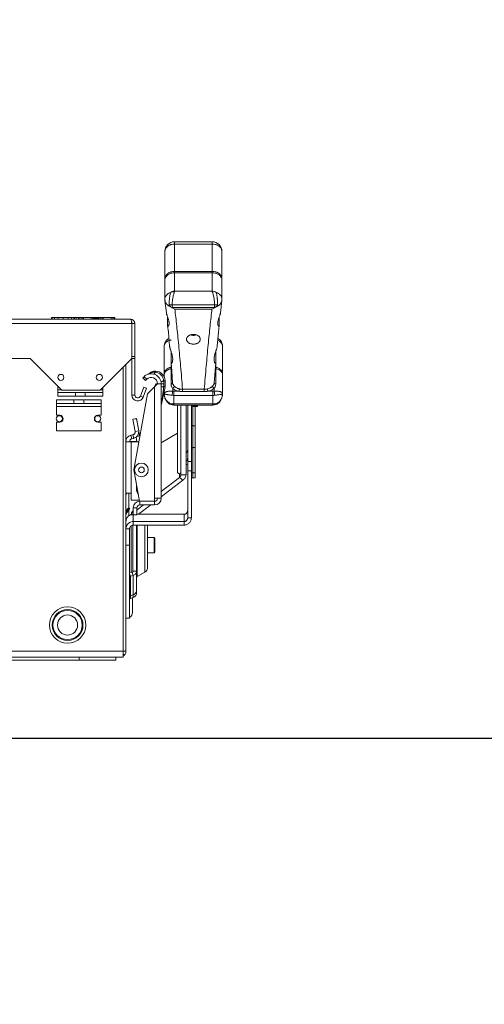
# Model space of a CAD drawing. Units: inches. Extents: x 0 to 328, y -1 to 81.
# Drawn here: x 50 to 60, y 0 to 20 of the extents above; entities that cross this region are included whole.
import ezdxf

# ---------------------------------------------------------------- set-up
doc = ezdxf.new("R2010")
doc.units = ezdxf.units.IN
doc.header["$MEASUREMENT"] = 0
doc.layers.add('CONTINUOUS1', color=7, linetype='Continuous', lineweight=20)
doc.layers.add('VIEWPORT', color=9, linetype='Continuous', plot=False)

msp = doc.modelspace()

# ---------------------------------------------------------------- linework, layer by layer
at = {"layer": 'CONTINUOUS1'}
for p, q in [((53.545, 15.672), (54.317, 15.672)), ((53.545, 14.658), (53.545, 15.672)), ((53.545, 15.625), (54.317, 15.625)), ((54.317, 14.658), (54.317, 15.672)), ((53.345, 15.472), (53.345, 14.491)), ((54.517, 14.491), (54.517, 15.472)), ((53.545, 15.063), (54.317, 15.063)), ((54.317, 15.034), (53.545, 15.034)), ((54.317, 14.658), (53.545, 14.658)), ((53.346, 14.468), (53.346, 14.468)), ((53.346, 14.468), (53.375, 14.214)), ((53.433, 14.385), (53.495, 14.376)), ((53.433, 14.385), (53.433, 14.379)), ((53.433, 14.379), (53.495, 14.374)), ((54.367, 14.376), (53.495, 14.376)), ((53.495, 14.374), (53.5, 14.321)), ((54.362, 14.321), (54.367, 14.374)), ((54.429, 14.385), (54.367, 14.376)), ((54.367, 14.374), (54.429, 14.379)), ((54.429, 14.379), (54.429, 14.385)), ((54.487, 14.214), (54.515, 14.468)), ((54.515, 14.468), (54.515, 14.468)), ((53.47, 14.334), (53.496, 14.317)), ((53.496, 14.317), (53.5, 14.321)), ((53.55, 14.284), (53.496, 14.317)), ((53.5, 14.321), (54.362, 14.321)), ((53.55, 14.284), (54.312, 14.284)), ((54.312, 14.284), (54.366, 14.317)), ((54.362, 14.321), (54.366, 14.317)), ((54.366, 14.317), (54.391, 14.334)), ((52.668, 13.993), (43.428, 13.993)), ((52.638, 14.083), (43.458, 14.083)), ((51.017, 14.083), (51.017, 14.113)), ((51.017, 14.113), (51.491, 14.113)), ((51.032, 14.083), (51.032, 14.113)), ((51.078, 14.083), (51.078, 14.113)), ((51.153, 14.083), (51.153, 14.113)), ((51.255, 14.083), (51.255, 14.113)), ((51.356, 14.083), (51.356, 14.113)), ((51.43, 14.083), (51.43, 14.113)), ((51.476, 14.083), (51.476, 14.113)), ((51.491, 14.083), (51.491, 14.113)), ((51.494, 14.113), (52.318, 14.113)), ((51.524, 14.083), (51.524, 14.113)), ((51.573, 14.083), (51.573, 14.113)), ((51.586, 14.083), (51.586, 14.113)), ((51.622, 14.083), (51.622, 14.113)), ((51.657, 14.083), (51.657, 14.113)), ((51.671, 14.083), (51.671, 14.113)), ((51.832, 14.083), (51.832, 14.113)), ((51.866, 14.083), (51.866, 14.113)), ((51.877, 14.083), (51.877, 14.113)), ((51.899, 14.083), (51.899, 14.113)), ((51.91, 14.083), (51.91, 14.113)), ((51.981, 14.098), (51.91, 14.098)), ((51.91, 14.088), (51.981, 14.088)), ((51.981, 14.083), (51.981, 14.113)), ((51.995, 14.083), (51.995, 14.113)), ((52.03, 14.083), (52.03, 14.113)), ((52.065, 14.083), (52.065, 14.113)), ((52.079, 14.083), (52.079, 14.113)), ((52.241, 14.083), (52.241, 14.113)), ((52.274, 14.083), (52.274, 14.113)), ((52.285, 14.083), (52.285, 14.113)), ((52.307, 14.083), (52.307, 14.113)), ((52.318, 14.083), (52.318, 14.113)), ((52.661, 14.024), (52.668, 13.993)), ((52.661, 14.023), (52.668, 14.023)), ((52.668, 13.273), (52.668, 14.023)), ((52.668, 13.993), (52.728, 13.993)), ((52.728, 12.521), (52.728, 13.993)), ((53.402, 13.96), (53.402, 14.123)), ((54.46, 13.96), (54.46, 14.124)), ((53.402, 13.953), (53.402, 13.96)), ((53.931, 13.747), (53.931, 13.761)), ((54.46, 13.96), (54.46, 13.953)), ((53.331, 12.894), (53.331, 13.522)), ((53.471, 13.191), (53.471, 13.423)), ((54.391, 13.191), (54.391, 13.423)), ((54.531, 12.555), (54.531, 13.522)), ((43.368, 13.273), (50.578, 13.273)), ((50.578, 13.273), (51.228, 12.623)), ((52.018, 12.623), (52.668, 13.273)), ((52.668, 13.313), (52.728, 13.313)), ((52.668, 13.273), (52.728, 13.273)), ((52.668, 12.521), (52.668, 13.273)), ((53.471, 13.185), (53.471, 13.191)), ((53.471, 12.748), (53.471, 13.181)), ((54.39, 13.181), (54.39, 12.748)), ((54.391, 13.191), (54.391, 13.185)), ((52.486, 7.137), (52.486, 13.091)), ((52.544, 13.149), (52.544, 7.255)), ((53.149, 13.013), (53.149, 12.991)), ((52.894, 12.873), (52.921, 12.899)), ((52.894, 12.873), (52.948, 12.819)), ((52.921, 12.899), (52.974, 12.846)), ((52.948, 12.819), (52.974, 12.846)), ((52.985, 12.545), (53.194, 12.754)), ((53.134, 12.694), (53.161, 12.755)), ((53.27, 12.755), (53.161, 12.755)), ((53.27, 12.755), (53.322, 12.755)), ((53.27, 10.399), (53.27, 12.755)), ((53.35, 12.812), (53.321, 12.812)), ((53.322, 12.755), (53.322, 12.695)), ((53.35, 12.812), (53.35, 12.692)), ((51.149, 12.572), (51.149, 12.702)), ((51.149, 12.632), (51.219, 12.632)), ((51.149, 12.572), (52.069, 12.572)), ((51.149, 12.498), (51.149, 12.572)), ((51.228, 12.623), (52.018, 12.623)), ((51.509, 12.498), (51.509, 12.572)), ((51.709, 12.498), (51.709, 12.572)), ((52.027, 12.632), (52.069, 12.632)), ((52.069, 12.572), (52.069, 12.674)), ((52.069, 12.498), (52.069, 12.572)), ((52.844, 12.501), (52.911, 12.685)), ((52.901, 12.48), (52.968, 12.665)), ((52.968, 12.665), (52.911, 12.685)), ((53.134, 10.399), (53.134, 12.694)), ((53.323, 12.695), (53.273, 12.331)), ((53.35, 12.692), (53.273, 12.331)), ((53.323, 12.695), (53.35, 12.692)), ((53.331, 12.555), (53.331, 12.603)), ((53.506, 12.601), (53.506, 12.661)), ((53.531, 12.599), (53.632, 12.599)), ((53.531, 12.599), (53.531, 12.515)), ((54.155, 12.64), (53.707, 12.64)), ((53.707, 12.64), (53.707, 12.594)), ((54.155, 12.594), (53.707, 12.594)), ((54.155, 12.64), (54.155, 12.594)), ((54.23, 12.599), (54.331, 12.599)), ((54.331, 12.599), (54.331, 12.515)), ((54.356, 12.661), (54.356, 12.601)), ((51.117, 12.42), (52.037, 12.42)), ((51.117, 12.42), (51.117, 12.346)), ((52.037, 12.346), (51.117, 12.346)), ((51.117, 12.346), (51.117, 12.106)), ((51.149, 12.498), (52.069, 12.498)), ((51.477, 12.42), (51.477, 12.346)), ((51.677, 12.42), (51.677, 12.346)), ((52.037, 12.42), (52.037, 12.346)), ((52.037, 12.346), (52.037, 12.106)), ((52.668, 12.521), (52.728, 12.521)), ((52.71, 10.983), (52.985, 12.545)), ((52.901, 12.48), (52.844, 12.501)), ((53.531, 12.515), (54.331, 12.515)), ((53.531, 12.338), (53.531, 12.515)), ((54.331, 12.338), (54.331, 12.515)), ((52.037, 12.286), (51.117, 12.286)), ((54.331, 12.338), (53.531, 12.338)), ((53.531, 12.317), (53.531, 12.338)), ((54.331, 12.317), (53.531, 12.317)), ((53.604, 12.317), (53.604, 10.946)), ((53.674, 10.885), (53.674, 12.317)), ((53.779, 10.885), (53.779, 12.317)), ((53.814, 9.998), (53.814, 12.317)), ((53.889, 12.317), (53.889, 9.998)), ((53.909, 12.317), (53.909, 12.285)), ((53.909, 12.297), (54.014, 12.297)), ((53.909, 12.285), (54.014, 12.285)), ((53.919, 12.285), (53.919, 10.821)), ((53.964, 12.285), (53.964, 10.821)), ((54.014, 12.317), (54.014, 12.285)), ((54.331, 12.317), (54.331, 12.338)), ((51.117, 12.106), (51.187, 12.106)), ((51.117, 11.966), (51.187, 11.966)), ((51.117, 11.966), (51.117, 11.786)), ((52.037, 12.106), (51.967, 12.106)), ((52.037, 11.966), (51.967, 11.966)), ((52.037, 11.966), (52.037, 11.786)), ((52.689, 12.025), (52.763, 12.038)), ((52.689, 12.023), (52.763, 12.036)), ((52.689, 12.023), (52.689, 12.025)), ((52.733, 11.774), (52.689, 12.023)), ((52.807, 11.789), (52.763, 12.038)), ((52.807, 11.787), (52.763, 12.036)), ((52.037, 11.786), (51.117, 11.786)), ((52.733, 11.774), (52.807, 11.787)), ((52.809, 11.773), (52.808, 11.773)), ((52.809, 11.775), (52.829, 11.661)), ((52.809, 11.773), (52.829, 11.66)), ((53.27, 11.541), (53.604, 11.741)), ((53.919, 11.887), (53.964, 11.887)), ((52.544, 11.563), (52.812, 11.563)), ((52.649, 11.565), (52.619, 11.565)), ((52.645, 11.696), (52.689, 11.707)), ((52.645, 11.694), (52.689, 11.705)), ((52.645, 11.696), (52.646, 11.694)), ((52.645, 11.694), (52.664, 11.621)), ((52.649, 11.565), (52.77, 11.565)), ((52.649, 10.503), (52.649, 11.565)), ((52.664, 11.621), (52.707, 11.632)), ((52.689, 11.707), (52.689, 11.705)), ((52.689, 11.705), (52.707, 11.632)), ((52.77, 11.563), (52.754, 11.655)), ((52.826, 11.68), (52.769, 11.67)), ((53.919, 11.446), (53.964, 11.446)), ((53.889, 11.157), (53.814, 11.157)), ((52.823, 10.339), (52.71, 10.983)), ((53.889, 10.962), (53.814, 10.962)), ((53.27, 10.542), (53.643, 10.828)), ((53.27, 10.429), (53.717, 10.771)), ((53.643, 10.905), (53.643, 10.828)), ((53.643, 10.828), (53.717, 10.771)), ((53.674, 10.885), (53.779, 10.885)), ((53.919, 10.926), (53.964, 10.926)), ((53.919, 10.821), (53.964, 10.821)), ((52.764, 10.563), (52.764, 10.677)), ((52.649, 10.503), (52.544, 10.503)), ((52.546, 10.473), (52.544, 10.463)), ((52.544, 10.463), (52.544, 10.455)), ((52.544, 10.461), (52.544, 10.455)), ((52.605, 10.503), (52.605, 10.198)), ((52.649, 10.503), (52.649, 10.363)), ((52.649, 10.363), (52.819, 10.363)), ((53.134, 10.339), (52.823, 10.339)), ((52.83, 10.263), (52.83, 10.339)), ((53.194, 10.399), (53.134, 10.399)), ((53.134, 10.339), (53.134, 10.399)), ((53.134, 10.263), (53.134, 10.339)), ((53.27, 10.399), (53.194, 10.399)), ((52.593, 10.174), (52.596, 10.177)), ((52.596, 10.177), (52.6, 10.18)), ((52.602, 10.165), (52.602, 10.165)), ((52.609, 10.17), (52.605, 10.164)), ((52.605, 10.164), (52.605, 10.037)), ((52.685, 10.063), (52.685, 10.135)), ((52.77, 10.203), (52.694, 10.203)), ((52.694, 10.203), (52.694, 10.063)), ((52.77, 10.159), (52.906, 10.263)), ((52.77, 10.203), (52.77, 10.063)), ((52.803, 10.071), (53.054, 10.263)), ((53.134, 10.263), (52.83, 10.263)), ((52.546, 10.068), (52.544, 10.058)), ((52.544, 10.058), (52.544, 10.05)), ((52.544, 10.056), (52.544, 10.05)), ((52.633, 10.055), (52.656, 10.072)), ((52.654, 10.063), (52.77, 10.063)), ((52.694, 9.922), (52.694, 10.063)), ((52.694, 9.922), (53.739, 9.922)), ((52.694, 9.922), (52.694, 9.848)), ((52.77, 10.071), (53.739, 10.071)), ((53.739, 9.922), (53.739, 10.071)), ((53.739, 9.922), (53.739, 9.848)), ((53.814, 9.998), (53.889, 9.998)), ((52.544, 9.769), (52.619, 9.769)), ((52.619, 9.769), (52.619, 7.936)), ((52.649, 9.831), (52.649, 8.875)), ((52.687, 9.846), (52.687, 8.907)), ((52.689, 8.901), (52.689, 9.846)), ((52.694, 9.848), (53.739, 9.848)), ((52.764, 8.46), (52.764, 9.848)), ((52.779, 9.848), (52.779, 8.792)), ((52.936, 9.848), (52.936, 8.883)), ((52.989, 9.848), (52.989, 8.974)), ((53.123, 9.591), (52.989, 9.591)), ((53.123, 9.591), (53.138, 9.576)), ((53.123, 9.281), (53.123, 9.591)), ((53.138, 9.296), (53.138, 9.576)), ((52.544, 9.436), (52.619, 9.436)), ((53.123, 9.281), (52.989, 9.281)), ((53.123, 9.281), (53.138, 9.296)), ((52.669, 8.879), (52.619, 8.869)), ((52.619, 8.852), (52.639, 8.801)), ((52.695, 8.812), (52.639, 8.801)), ((52.639, 8.801), (52.639, 8.341)), ((52.669, 8.879), (52.695, 8.812)), ((52.689, 8.901), (52.764, 8.901)), ((52.695, 8.812), (52.695, 8.361)), ((52.779, 8.792), (52.936, 8.883)), ((52.695, 8.416), (52.639, 8.397)), ((52.695, 8.361), (52.639, 8.341)), ((52.68, 8.356), (52.68, 8.057)), ((52.544, 7.936), (52.619, 7.936)), ((52.486, 7.255), (43.586, 7.255)), ((52.486, 7.137), (43.586, 7.137)), ((51.586, 7.137), (51.586, 7.074)), ((52.336, 7.137), (52.336, 7.074)), ((52.485, 7.194), (52.508, 7.17)), ((52.486, 7.255), (52.54, 7.255)), ((52.54, 7.255), (52.544, 7.255)), ((52.336, 7.074), (43.736, 7.074))]:
    msp.add_line(p, q, dxfattribs=at)
for points in [[(53.402, 13.953), (53.416, 13.812), (53.442, 13.526)], [(54.42, 13.526), (54.446, 13.812), (54.46, 13.953)], [(53.471, 13.185), (53.485, 13.013), (53.503, 12.773)], [(54.358, 12.773), (54.377, 13.014), (54.391, 13.185)], [(53.331, 12.555), (53.347, 12.457), (53.39, 12.381), (53.443, 12.337), (53.499, 12.319)], [(54.363, 12.319), (54.419, 12.337), (54.473, 12.381), (54.515, 12.458), (54.531, 12.555)], [(52.558, 10.503), (52.554, 10.496), (52.549, 10.484), (52.546, 10.473)], [(52.602, 10.165), (52.591, 10.15), (52.579, 10.134), (52.569, 10.119), (52.56, 10.104), (52.554, 10.091), (52.549, 10.079), (52.546, 10.068)], [(52.606, 10.172), (52.604, 10.168), (52.602, 10.165)]]:
    msp.add_lwpolyline(points, dxfattribs=at)
for centre, radius in [((51.208, 12.883), 0.0625), ((51.998, 12.883), 0.0625), ((51.176, 12.035), 0.0625), ((51.966, 12.035), 0.0625), ((52.864, 10.983), 0.14), ((52.864, 10.983), 0.0581), ((51.346, 7.795), 0.374), ((51.346, 7.795), 0.317), ((51.346, 7.795), 0.3), ((51.346, 7.795), 0.207)]:
    msp.add_circle(centre, radius, dxfattribs=at)
for centre, radius, start, end in [((53.545, 15.472), 0.2, 90, 179.9999), ((54.317, 15.472), 0.2, 359.9954, 89.9996), ((53.464, 14.881), 0.119, 166.3892, 180.0079), ((54.398, 14.881), 0.119, 359.9921, 13.6108), ((53.545, 14.491), 0.2, 180.0029, 186.7716), ((53.524, 14.376), 0.0294, 180.0032, 185.0805), ((54.337, 14.376), 0.0294, 354.9195, 359.9968), ((54.317, 14.491), 0.2, 353.2313, 359.9971), ((52.638, 13.993), 0.09, 0, 90), ((51.775, 13.824), 0.909, 12.7033, 13.1716), ((54.427, 13.522), 0.104, 0.0178, 12.8895), ((53.065, 12.755), 0.205, 0, 135), ((52.936, 13.085), 0.15, 292.3931, 310.4401), ((53.149, 12.836), 0.178, 90, 130.4401), ((53.149, 12.812), 0.201, 0, 90), ((53.435, 12.931), 0.104, 164.5525, 179.9505), ((53.464, 13.141), 0.0497, 278.7754, 287.7897), ((54.398, 13.14), 0.0493, 252.1704, 261.2641), ((54.427, 12.931), 0.104, 0.0495, 15.4475), ((53.065, 12.755), 0.129, 0, 135), ((52.3, 12.755), 1.023, 359.988, 3.2154), ((53.48, 12.778), 0.0235, 358.8519, 359.9687), ((53.479, 12.778), 0.0238, 349.5246, 358.8263), ((54.382, 12.778), 0.0235, 180.0313, 181.1481), ((54.382, 12.778), 0.0238, 181.1738, 190.4801), ((53.323, 12.691), 0.00408, 84.0296, 94.3934), ((53.531, 12.815), 0.215, 263.3569, 270.0208), ((54.331, 12.816), 0.216, 269.9947, 276.6275), ((54.276, 12.555), 0.255, 358.6703, 0.0326), ((52.788, 12.521), 0.12, 180, 340), ((52.788, 12.521), 0.06, 180, 340), ((53.531, 12.822), 0.308, 263.3572, 270.0442), ((54.331, 12.824), 0.309, 269.9732, 276.6254), ((53.42, 12.3), 0.15, 168.0195, 179.5118), ((53.531, 12.648), 0.309, 263.3746, 270.0268), ((53.531, 12.593), 0.276, 263.3669, 270.0038), ((54.331, 12.646), 0.308, 269.9558, 276.6428), ((54.331, 12.592), 0.275, 269.9839, 276.6454), ((51.187, 12.036), 0.07, 270, 90), ((51.967, 12.036), 0.07, 90, 270), ((52.674, 11.763), 0.06, 284.349, 10), ((52.674, 11.765), 0.06, 284.349, 354.8225), ((52.674, 11.763), 0.135, 284.349, 10), ((52.674, 11.765), 0.135, 8.6354, 10), ((52.679, 11.565), 0.135, 104.349, 180), ((52.679, 11.563), 0.135, 104.349, 180), ((52.679, 11.563), 0.06, 104.349, 180), ((53.739, 11.229), 0.15, 286.2844, 300.7971), ((53.919, 10.791), 0.03, 90, 180), ((52.864, 10.563), 0.1, 180, 226.9053), ((52.727, 10.456), 0.181, 165.4481, 169.5727), ((52.74, 10.453), 0.194, 164.8622, 165.5124), ((52.712, 10.422), 0.174, 153.0873, 154.2484), ((52.719, 10.419), 0.18, 152.2733, 153.0886), ((52.83, 10.203), 0.136, 90, 180), ((53.134, 10.399), 0.136, 270, 0), ((53.134, 10.399), 0.06, 270, 0), ((52.622, 10.151), 0.036, 123.5567, 126.4883), ((52.408, 10.309), 0.244, 323.3739, 323.7551), ((52.754, 10.063), 0.1, 133.8131, 180), ((52.664, 10.157), 0.03, 313.8131, 0), ((52.83, 10.203), 0.06, 90, 180), ((52.697, 9.768), 0.154, 91.2771, 118.8398), ((52.697, 9.768), 0.153, 118.819, 120.739), ((52.884, 8.974), 0.105, 300, 0), ((52.794, 8.766), 0.03, 120, 180), ((52.668, 8.51), 0.0954, 336.612, 359.9366), ((52.649, 8.313), 0.03, 110, 180), ((52.659, 8.46), 0.105, 290, 0), ((52.666, 8.511), 0.0976, 330.95, 336.6243), ((52.56, 8.057), 0.12, 300.0584, 0), ((52.426, 7.255), 0.118, 300.6571, 0)]:
    msp.add_arc(centre, radius, start, end, dxfattribs=at)
msp.add_ellipse((53.779, 11.08), major_axis=(0.164, 0.164), ratio=0.36397, start_param=2.792527, end_param=3.475443, dxfattribs=at)
for points, knots in [([(53.345, 15.472), (53.345, 15.477), (53.346, 15.487), (53.348, 15.502), (53.353, 15.517), (53.362, 15.536), (53.378, 15.558), (53.403, 15.582), (53.428, 15.597), (53.451, 15.607), (53.474, 15.616), (53.506, 15.623), (53.532, 15.625), (53.545, 15.625)], [0, 0, 0, 0, 0.054084, 0.108529, 0.163654, 0.219783, 0.335825, 0.458065, 0.586683, 0.653239, 0.721033, 0.859423, 1, 1, 1, 1]), ([(54.317, 15.625), (54.33, 15.625), (54.356, 15.623), (54.387, 15.616), (54.411, 15.607), (54.433, 15.597), (54.458, 15.582), (54.484, 15.558), (54.499, 15.536), (54.508, 15.517), (54.513, 15.502), (54.516, 15.487), (54.517, 15.477), (54.517, 15.472)], [0, 0, 0, 0, 0.140577, 0.278967, 0.346762, 0.413318, 0.541936, 0.664176, 0.780218, 0.836347, 0.891473, 0.945917, 1, 1, 1, 1]), ([(53.345, 14.91), (53.345, 14.915), (53.346, 14.925), (53.348, 14.94), (53.353, 14.954), (53.362, 14.973), (53.378, 14.996), (53.403, 15.019), (53.428, 15.035), (53.451, 15.045), (53.474, 15.054), (53.506, 15.061), (53.532, 15.063), (53.545, 15.063)], [0, 0, 0, 0, 0.054085, 0.10853, 0.163654, 0.219781, 0.335818, 0.458054, 0.58667, 0.653227, 0.721022, 0.859417, 1, 1, 1, 1]), ([(53.545, 15.034), (53.522, 15.034), (53.488, 15.029), (53.445, 15.015), (53.417, 14.999), (53.392, 14.981), (53.372, 14.959), (53.357, 14.935), (53.35, 14.917), (53.348, 14.909)], [0, 0, 0, 0, 0.274439, 0.407864, 0.536799, 0.660394, 0.778398, 0.891224, 1, 1, 1, 1]), ([(54.317, 15.063), (54.33, 15.063), (54.356, 15.061), (54.387, 15.054), (54.411, 15.045), (54.433, 15.035), (54.458, 15.019), (54.484, 14.996), (54.499, 14.973), (54.508, 14.954), (54.513, 14.94), (54.516, 14.925), (54.517, 14.915), (54.517, 14.91)], [0, 0, 0, 0, 0.140583, 0.278978, 0.346773, 0.41333, 0.541946, 0.664182, 0.780219, 0.836346, 0.89147, 0.945915, 1, 1, 1, 1]), ([(54.513, 14.909), (54.511, 14.917), (54.505, 14.935), (54.49, 14.959), (54.47, 14.981), (54.445, 14.999), (54.416, 15.015), (54.374, 15.029), (54.34, 15.034), (54.317, 15.034)], [0, 0, 0, 0, 0.108776, 0.221602, 0.339606, 0.463201, 0.592136, 0.725561, 1, 1, 1, 1]), ([(53.345, 14.491), (53.345, 14.499), (53.346, 14.513), (53.352, 14.535), (53.362, 14.555), (53.376, 14.574), (53.393, 14.592), (53.421, 14.613), (53.444, 14.624), (53.461, 14.63)], [0, 0, 0, 0, 0.113136, 0.227799, 0.345405, 0.467038, 0.593332, 0.724499, 1, 1, 1, 1]), ([(53.433, 14.385), (53.433, 14.389), (53.433, 14.396), (53.433, 14.405), (53.433, 14.415), (53.434, 14.428), (53.435, 14.444), (53.436, 14.46), (53.437, 14.482), (53.44, 14.51), (53.444, 14.543), (53.449, 14.575), (53.454, 14.599), (53.458, 14.618), (53.46, 14.626), (53.461, 14.63)], [0, 0, 0, 0, 0.054492, 0.083144, 0.112602, 0.173727, 0.237484, 0.303342, 0.370672, 0.507392, 0.643024, 0.773037, 0.893261, 0.948523, 1, 1, 1, 1]), ([(53.545, 14.658), (53.538, 14.657), (53.523, 14.654), (53.502, 14.648), (53.481, 14.64), (53.468, 14.634), (53.461, 14.63)], [0, 0, 0, 0, 0.248023, 0.498277, 0.749355, 1, 1, 1, 1]), ([(53.495, 14.376), (53.495, 14.381), (53.495, 14.392), (53.496, 14.416), (53.499, 14.446), (53.503, 14.485), (53.51, 14.523), (53.517, 14.561), (53.524, 14.592), (53.53, 14.614), (53.535, 14.63), (53.54, 14.644), (53.543, 14.654), (53.545, 14.658)], [0, 0, 0, 0, 0.055257, 0.114472, 0.24214, 0.377908, 0.516428, 0.652484, 0.781216, 0.841461, 0.8983, 0.951276, 1, 1, 1, 1]), ([(54.317, 14.658), (54.318, 14.654), (54.322, 14.644), (54.327, 14.63), (54.331, 14.614), (54.337, 14.592), (54.345, 14.561), (54.352, 14.523), (54.358, 14.485), (54.363, 14.446), (54.366, 14.416), (54.367, 14.392), (54.367, 14.381), (54.367, 14.376)], [0, 0, 0, 0, 0.048718, 0.101691, 0.158527, 0.218768, 0.347502, 0.483559, 0.622082, 0.757838, 0.885509, 0.944736, 1, 1, 1, 1]), ([(54.4, 14.63), (54.387, 14.637), (54.36, 14.649), (54.331, 14.656), (54.317, 14.658)], [0, 0, 0, 0, 0.501701, 1, 1, 1, 1]), ([(54.4, 14.63), (54.417, 14.624), (54.441, 14.613), (54.468, 14.592), (54.485, 14.574), (54.499, 14.555), (54.509, 14.535), (54.515, 14.513), (54.517, 14.499), (54.517, 14.491)], [0, 0, 0, 0, 0.275499, 0.406667, 0.53296, 0.654593, 0.7722, 0.886863, 1, 1, 1, 1]), ([(54.429, 14.385), (54.429, 14.389), (54.429, 14.396), (54.429, 14.405), (54.428, 14.415), (54.428, 14.428), (54.427, 14.444), (54.426, 14.46), (54.425, 14.477), (54.423, 14.493), (54.421, 14.516), (54.417, 14.543), (54.413, 14.575), (54.408, 14.599), (54.404, 14.618), (54.402, 14.626), (54.4, 14.63)], [0, 0, 0, 0, 0.054509, 0.08317, 0.112626, 0.173731, 0.23748, 0.303343, 0.370676, 0.438883, 0.507396, 0.64303, 0.773046, 0.89327, 0.948532, 1, 1, 1, 1]), ([(53.346, 14.468), (53.347, 14.46), (53.35, 14.445), (53.358, 14.424), (53.37, 14.403), (53.382, 14.388), (53.394, 14.377), (53.406, 14.366), (53.423, 14.354), (53.446, 14.342), (53.462, 14.336), (53.47, 14.334)], [0, 0, 0, 0, 0.117463, 0.235845, 0.356034, 0.478715, 0.541189, 0.60444, 0.733214, 0.865199, 1, 1, 1, 1]), ([(53.433, 14.379), (53.433, 14.374), (53.436, 14.368), (53.441, 14.36), (53.446, 14.354), (53.452, 14.348), (53.46, 14.341), (53.466, 14.337), (53.47, 14.334)], [0, 0, 0, 0, 0.226187, 0.350508, 0.478259, 0.607819, 0.738288, 1, 1, 1, 1]), ([(54.391, 14.334), (54.4, 14.336), (54.416, 14.342), (54.438, 14.354), (54.456, 14.366), (54.468, 14.377), (54.479, 14.388), (54.492, 14.403), (54.503, 14.424), (54.511, 14.445), (54.514, 14.46), (54.515, 14.468)], [0, 0, 0, 0, 0.134817, 0.266795, 0.395545, 0.458783, 0.521246, 0.643916, 0.764118, 0.882535, 1, 1, 1, 1]), ([(54.429, 14.379), (54.428, 14.374), (54.426, 14.368), (54.42, 14.36), (54.415, 14.354), (54.41, 14.348), (54.402, 14.341), (54.396, 14.337), (54.391, 14.334)], [0, 0, 0, 0, 0.226189, 0.350509, 0.478259, 0.60782, 0.738288, 1, 1, 1, 1]), ([(53.375, 14.214), (53.375, 14.209), (53.377, 14.2), (53.381, 14.184), (53.386, 14.169), (53.393, 14.147), (53.402, 14.122), (53.412, 14.093), (53.421, 14.066), (53.426, 14.041), (53.43, 14.018), (53.431, 14.003), (53.431, 13.996)], [0, 0, 0, 0, 0.06224, 0.132233, 0.206708, 0.282435, 0.429659, 0.565917, 0.690231, 0.803458, 0.906543, 1, 1, 1, 1]), ([(53.707, 12.64), (53.695, 12.799), (53.67, 13.104), (53.636, 13.475), (53.609, 13.751), (53.589, 13.94), (53.57, 14.116), (53.556, 14.23), (53.55, 14.284)], [0, 0, 0, 0, 0.289634, 0.555316, 0.677806, 0.792877, 0.900305, 1, 1, 1, 1]), ([(54.312, 14.284), (54.305, 14.23), (54.292, 14.116), (54.273, 13.94), (54.253, 13.751), (54.226, 13.475), (54.192, 13.104), (54.167, 12.799), (54.155, 12.64)], [0, 0, 0, 0, 0.099693, 0.207121, 0.322191, 0.444681, 0.710363, 1, 1, 1, 1]), ([(54.431, 13.996), (54.431, 14.003), (54.432, 14.018), (54.435, 14.041), (54.441, 14.066), (54.449, 14.093), (54.459, 14.122), (54.469, 14.147), (54.476, 14.169), (54.481, 14.184), (54.485, 14.2), (54.486, 14.209), (54.487, 14.214)], [0, 0, 0, 0, 0.093476, 0.196578, 0.309819, 0.434142, 0.570405, 0.717623, 0.793352, 0.867805, 0.937779, 1, 1, 1, 1]), ([(52.638, 14.083), (52.64, 14.083), (52.643, 14.08), (52.646, 14.075), (52.649, 14.069), (52.652, 14.061), (52.655, 14.049), (52.658, 14.038), (52.66, 14.031)], [0, 0, 0, 0, 0.112514, 0.202393, 0.317652, 0.457268, 0.619374, 1, 1, 1, 1]), ([(53.431, 13.996), (53.431, 13.991), (53.43, 13.981), (53.429, 13.968), (53.426, 13.96), (53.425, 13.954), (53.422, 13.949), (53.42, 13.945), (53.418, 13.941), (53.415, 13.939), (53.413, 13.938), (53.412, 13.937), (53.411, 13.937), (53.409, 13.937), (53.408, 13.938), (53.407, 13.939), (53.406, 13.94), (53.405, 13.942), (53.404, 13.944), (53.403, 13.947), (53.402, 13.951), (53.402, 13.953)], [0, 0, 0, 0, 0.188007, 0.356795, 0.43332, 0.504051, 0.568492, 0.626119, 0.676416, 0.719146, 0.737832, 0.754985, 0.771016, 0.786586, 0.802605, 0.82008, 0.839975, 0.863131, 0.890226, 0.921798, 1, 1, 1, 1]), ([(54.46, 13.953), (54.46, 13.951), (54.459, 13.947), (54.458, 13.944), (54.457, 13.942), (54.456, 13.94), (54.455, 13.939), (54.454, 13.938), (54.452, 13.937), (54.451, 13.937), (54.45, 13.937), (54.448, 13.938), (54.446, 13.939), (54.444, 13.941), (54.442, 13.945), (54.439, 13.949), (54.437, 13.954), (54.435, 13.96), (54.433, 13.968), (54.431, 13.981), (54.431, 13.991), (54.431, 13.996)], [0, 0, 0, 0, 0.078149, 0.10972, 0.136824, 0.159989, 0.179887, 0.197364, 0.213391, 0.228964, 0.244987, 0.262143, 0.280849, 0.323568, 0.373885, 0.431521, 0.495957, 0.566708, 0.643224, 0.812018, 1, 1, 1, 1]), ([(53.79, 13.669), (53.79, 13.673), (53.79, 13.679), (53.792, 13.689), (53.796, 13.699), (53.802, 13.711), (53.813, 13.726), (53.831, 13.741), (53.853, 13.753), (53.877, 13.762), (53.903, 13.768), (53.931, 13.77), (53.958, 13.768), (53.985, 13.762), (54.009, 13.753), (54.031, 13.741), (54.048, 13.726), (54.06, 13.711), (54.066, 13.699), (54.069, 13.689), (54.071, 13.679), (54.072, 13.673), (54.072, 13.669)], [0, 0, 0, 0, 0.026064, 0.052313, 0.078937, 0.106143, 0.162884, 0.223515, 0.288214, 0.356536, 0.427552, 0.5, 0.572448, 0.643464, 0.711786, 0.776485, 0.837116, 0.893857, 0.921063, 0.947687, 0.973936, 1, 1, 1, 1]), ([(53.903, 13.765), (53.907, 13.764), (53.916, 13.762), (53.926, 13.761), (53.931, 13.761)], [0, 0, 0, 0, 0.497084, 1, 1, 1, 1]), ([(53.931, 13.761), (53.936, 13.761), (53.945, 13.762), (53.955, 13.764), (53.959, 13.765)], [0, 0, 0, 0, 0.502931, 1, 1, 1, 1]), ([(53.331, 13.522), (53.331, 13.531), (53.332, 13.547), (53.337, 13.571), (53.345, 13.595), (53.356, 13.617), (53.37, 13.637), (53.386, 13.656), (53.405, 13.672), (53.418, 13.681), (53.425, 13.685)], [0, 0, 0, 0, 0.124993, 0.250054, 0.375076, 0.50008, 0.625079, 0.75005, 0.875019, 1, 1, 1, 1]), ([(53.43, 13.643), (53.415, 13.638), (53.395, 13.628), (53.372, 13.609), (53.357, 13.594), (53.346, 13.578), (53.337, 13.56), (53.332, 13.541), (53.331, 13.529), (53.331, 13.522)], [0, 0, 0, 0, 0.275159, 0.406199, 0.532421, 0.654071, 0.771806, 0.886666, 1, 1, 1, 1]), ([(53.471, 13.654), (53.467, 13.653), (53.453, 13.651), (53.44, 13.647), (53.43, 13.643)], [0, 0, 0, 0, 0.253095, 1, 1, 1, 1]), ([(54.072, 13.669), (54.072, 13.666), (54.071, 13.659), (54.069, 13.649), (54.066, 13.64), (54.06, 13.627), (54.048, 13.612), (54.031, 13.596), (54.009, 13.583), (53.985, 13.574), (53.958, 13.568), (53.931, 13.566), (53.903, 13.568), (53.877, 13.574), (53.853, 13.583), (53.831, 13.596), (53.813, 13.612), (53.802, 13.627), (53.796, 13.64), (53.792, 13.649), (53.79, 13.659), (53.79, 13.666), (53.79, 13.669)], [0, 0, 0, 0, 0.025894, 0.052116, 0.078837, 0.106235, 0.163498, 0.224599, 0.289503, 0.357675, 0.428217, 0.5, 0.571783, 0.642325, 0.710497, 0.775401, 0.836502, 0.893765, 0.921163, 0.947884, 0.974106, 1, 1, 1, 1]), ([(53.931, 13.747), (53.921, 13.747), (53.901, 13.749), (53.882, 13.755), (53.873, 13.759)], [0, 0, 0, 0, 0.503536, 1, 1, 1, 1]), ([(53.989, 13.759), (53.98, 13.755), (53.961, 13.749), (53.941, 13.747), (53.931, 13.747)], [0, 0, 0, 0, 0.496477, 1, 1, 1, 1]), ([(54.528, 13.546), (54.527, 13.551), (54.524, 13.561), (54.517, 13.576), (54.507, 13.59), (54.496, 13.604), (54.482, 13.616), (54.462, 13.63), (54.444, 13.639), (54.432, 13.643)], [0, 0, 0, 0, 0.113291, 0.229057, 0.348027, 0.47071, 0.59736, 0.72801, 1, 1, 1, 1]), ([(54.436, 13.685), (54.443, 13.681), (54.457, 13.672), (54.475, 13.656), (54.492, 13.637), (54.506, 13.617), (54.517, 13.595), (54.525, 13.571), (54.53, 13.547), (54.531, 13.531), (54.531, 13.522)], [0, 0, 0, 0, 0.124968, 0.249919, 0.37488, 0.499862, 0.624865, 0.749888, 0.874967, 1, 1, 1, 1]), ([(53.442, 13.526), (53.442, 13.521), (53.444, 13.51), (53.448, 13.494), (53.453, 13.476), (53.459, 13.458), (53.465, 13.44), (53.473, 13.416), (53.483, 13.387), (53.493, 13.353), (53.5, 13.32), (53.505, 13.288), (53.506, 13.268), (53.506, 13.258)], [0, 0, 0, 0, 0.055044, 0.117151, 0.183727, 0.252541, 0.322023, 0.391124, 0.525939, 0.654623, 0.776617, 0.891834, 1, 1, 1, 1]), ([(54.356, 13.258), (54.356, 13.268), (54.357, 13.288), (54.361, 13.32), (54.369, 13.353), (54.379, 13.387), (54.388, 13.416), (54.396, 13.44), (54.403, 13.458), (54.409, 13.476), (54.414, 13.494), (54.418, 13.51), (54.419, 13.521), (54.42, 13.526)], [0, 0, 0, 0, 0.108153, 0.223358, 0.345343, 0.474022, 0.608837, 0.677928, 0.747415, 0.816238, 0.882818, 0.94494, 1, 1, 1, 1]), ([(53.506, 13.258), (53.506, 13.25), (53.505, 13.237), (53.503, 13.22), (53.501, 13.208), (53.498, 13.199), (53.496, 13.193), (53.494, 13.188), (53.492, 13.184), (53.49, 13.179), (53.487, 13.175), (53.485, 13.172), (53.483, 13.171), (53.481, 13.17), (53.48, 13.17), (53.478, 13.17), (53.476, 13.17), (53.475, 13.171), (53.474, 13.173), (53.473, 13.175), (53.472, 13.178), (53.471, 13.181), (53.471, 13.183), (53.471, 13.185)], [0, 0, 0, 0, 0.186231, 0.35953, 0.440391, 0.516706, 0.587721, 0.620975, 0.652589, 0.710316, 0.759766, 0.781158, 0.800236, 0.817086, 0.832047, 0.845824, 0.859526, 0.874513, 0.892031, 0.912923, 0.937718, 0.966741, 1, 1, 1, 1]), ([(54.391, 13.185), (54.391, 13.183), (54.39, 13.181), (54.39, 13.178), (54.389, 13.175), (54.388, 13.173), (54.387, 13.171), (54.385, 13.17), (54.384, 13.17), (54.382, 13.17), (54.38, 13.17), (54.379, 13.171), (54.377, 13.172), (54.375, 13.175), (54.372, 13.179), (54.369, 13.184), (54.367, 13.188), (54.365, 13.193), (54.363, 13.199), (54.361, 13.208), (54.358, 13.22), (54.356, 13.237), (54.356, 13.25), (54.356, 13.258)], [0, 0, 0, 0, 0.033245, 0.062236, 0.087031, 0.107935, 0.125449, 0.140442, 0.154149, 0.167916, 0.182874, 0.199731, 0.218806, 0.240178, 0.289641, 0.347352, 0.378952, 0.412222, 0.483255, 0.559542, 0.640439, 0.813744, 1, 1, 1, 1]), ([(53.034, 12.971), (53.034, 12.971), (53.034, 12.971), (53.034, 12.971), (53.035, 12.971), (53.035, 12.972), (53.036, 12.972), (53.038, 12.973), (53.04, 12.974), (53.043, 12.975), (53.046, 12.977), (53.049, 12.978), (53.053, 12.98), (53.059, 12.982), (53.067, 12.985), (53.074, 12.987), (53.085, 12.99), (53.099, 12.992), (53.115, 12.993), (53.132, 12.993), (53.143, 12.992), (53.149, 12.991)], [0, 0, 0, 0, 0.001209, 0.004672, 0.010153, 0.017414, 0.02622, 0.036338, 0.059577, 0.085577, 0.113614, 0.143104, 0.173637, 0.237059, 0.302592, 0.369597, 0.437639, 0.57588, 0.716083, 0.857645, 1, 1, 1, 1]), ([(53.113, 12.954), (53.114, 12.953), (53.115, 12.953), (53.118, 12.953), (53.121, 12.955), (53.126, 12.958), (53.13, 12.962), (53.135, 12.967), (53.139, 12.974), (53.144, 12.982), (53.147, 12.988), (53.149, 12.991)], [0, 0, 0, 0, 0.03268, 0.066733, 0.143051, 0.235599, 0.347594, 0.480289, 0.633924, 0.807664, 1, 1, 1, 1]), ([(53.149, 12.991), (53.16, 12.99), (53.182, 12.985), (53.213, 12.973), (53.242, 12.955), (53.263, 12.937), (53.278, 12.92), (53.291, 12.902), (53.305, 12.877), (53.316, 12.846), (53.32, 12.823), (53.321, 12.812)], [0, 0, 0, 0, 0.124331, 0.249137, 0.37412, 0.49926, 0.561916, 0.624577, 0.749772, 0.874998, 1, 1, 1, 1]), ([(53.331, 12.96), (53.331, 12.968), (53.333, 12.983), (53.34, 13.006), (53.353, 13.027), (53.37, 13.046), (53.391, 13.062), (53.424, 13.08), (53.452, 13.089), (53.471, 13.091)], [0, 0, 0, 0, 0.11032, 0.222835, 0.339372, 0.461136, 0.588624, 0.721628, 1, 1, 1, 1]), ([(53.471, 13.063), (53.455, 13.06), (53.424, 13.052), (53.389, 13.032), (53.366, 13.012), (53.352, 12.996), (53.341, 12.978), (53.336, 12.965), (53.335, 12.959)], [0, 0, 0, 0, 0.274095, 0.533619, 0.656755, 0.775169, 0.889298, 1, 1, 1, 1]), ([(53.481, 13.065), (53.48, 13.065), (53.477, 13.064), (53.474, 13.063), (53.471, 13.063)], [0, 0, 0, 0, 0.246997, 1, 1, 1, 1]), ([(54.39, 13.063), (54.39, 13.063), (54.386, 13.063), (54.383, 13.064), (54.38, 13.065)], [0, 0, 0, 0, 0.252751, 1, 1, 1, 1]), ([(54.39, 13.091), (54.41, 13.089), (54.438, 13.08), (54.47, 13.062), (54.491, 13.046), (54.509, 13.027), (54.521, 13.006), (54.529, 12.983), (54.531, 12.968), (54.531, 12.96)], [0, 0, 0, 0, 0.278372, 0.411376, 0.538864, 0.660628, 0.777165, 0.88968, 1, 1, 1, 1]), ([(54.527, 12.959), (54.525, 12.965), (54.52, 12.978), (54.51, 12.996), (54.496, 13.012), (54.473, 13.032), (54.438, 13.052), (54.407, 13.06), (54.39, 13.063)], [0, 0, 0, 0, 0.110702, 0.224831, 0.343245, 0.466381, 0.725905, 1, 1, 1, 1]), ([(53.267, 12.788), (53.267, 12.788), (53.267, 12.789), (53.268, 12.79), (53.269, 12.792), (53.27, 12.793), (53.272, 12.794), (53.275, 12.796), (53.277, 12.797), (53.282, 12.799), (53.289, 12.802), (53.298, 12.806), (53.309, 12.809), (53.317, 12.811), (53.321, 12.812)], [0, 0, 0, 0, 0.018555, 0.040156, 0.066763, 0.099413, 0.138626, 0.184606, 0.237408, 0.297012, 0.436246, 0.601119, 0.789919, 1, 1, 1, 1]), ([(53.503, 12.773), (53.503, 12.772), (53.502, 12.769), (53.499, 12.763), (53.492, 12.756), (53.483, 12.75), (53.475, 12.748), (53.471, 12.748)], [0, 0, 0, 0, 0.110548, 0.224162, 0.464153, 0.724127, 1, 1, 1, 1]), ([(53.539, 12.704), (53.534, 12.709), (53.525, 12.72), (53.514, 12.736), (53.506, 12.754), (53.504, 12.767), (53.503, 12.773)], [0, 0, 0, 0, 0.272428, 0.523968, 0.763208, 1, 1, 1, 1]), ([(54.358, 12.773), (54.358, 12.767), (54.355, 12.754), (54.348, 12.736), (54.337, 12.72), (54.328, 12.709), (54.323, 12.704)], [0, 0, 0, 0, 0.23677, 0.476007, 0.72755, 1, 1, 1, 1]), ([(54.359, 12.773), (54.359, 12.772), (54.36, 12.769), (54.363, 12.763), (54.369, 12.756), (54.379, 12.75), (54.387, 12.748), (54.39, 12.748)], [0, 0, 0, 0, 0.110548, 0.224163, 0.464154, 0.724129, 1, 1, 1, 1]), ([(53.322, 12.695), (53.319, 12.695), (53.311, 12.694), (53.302, 12.693), (53.296, 12.692), (53.291, 12.692), (53.287, 12.691), (53.283, 12.69), (53.279, 12.69), (53.275, 12.689), (53.273, 12.688), (53.272, 12.687), (53.271, 12.687), (53.27, 12.686), (53.27, 12.686), (53.27, 12.685), (53.27, 12.685)], [0, 0, 0, 0, 0.216262, 0.409631, 0.496895, 0.577558, 0.651435, 0.71835, 0.830698, 0.875981, 0.913954, 0.944698, 0.968541, 0.978116, 0.986346, 1, 1, 1, 1]), ([(53.331, 12.555), (53.331, 12.557), (53.331, 12.56), (53.334, 12.565), (53.337, 12.569), (53.342, 12.574), (53.349, 12.578), (53.357, 12.582), (53.366, 12.586), (53.377, 12.59), (53.389, 12.593), (53.408, 12.597), (53.434, 12.601), (53.469, 12.602), (53.493, 12.602), (53.506, 12.601)], [0, 0, 0, 0, 0.024257, 0.051042, 0.081496, 0.116615, 0.157158, 0.20362, 0.256336, 0.315503, 0.381216, 0.453427, 0.616447, 0.80097, 1, 1, 1, 1]), ([(53.495, 12.341), (53.483, 12.342), (53.458, 12.348), (53.425, 12.365), (53.396, 12.389), (53.372, 12.417), (53.353, 12.449), (53.34, 12.483), (53.333, 12.519), (53.331, 12.543), (53.331, 12.555)], [0, 0, 0, 0, 0.127628, 0.254328, 0.380122, 0.505092, 0.629407, 0.753235, 0.876783, 1, 1, 1, 1]), ([(53.331, 12.555), (53.331, 12.555), (53.331, 12.554), (53.331, 12.553), (53.332, 12.551), (53.334, 12.549), (53.337, 12.547), (53.341, 12.545), (53.347, 12.542), (53.355, 12.54), (53.363, 12.537), (53.373, 12.535), (53.384, 12.533), (53.397, 12.53), (53.411, 12.528), (53.431, 12.525), (53.46, 12.521), (53.483, 12.518), (53.495, 12.517)], [0, 0, 0, 0, 0.007835, 0.015935, 0.024746, 0.03462, 0.058456, 0.088635, 0.125684, 0.1699, 0.221476, 0.28052, 0.347081, 0.421103, 0.502434, 0.590749, 0.786056, 1, 1, 1, 1]), ([(53.506, 12.661), (53.5, 12.667), (53.49, 12.681), (53.479, 12.702), (53.473, 12.725), (53.471, 12.74), (53.471, 12.748)], [0, 0, 0, 0, 0.268495, 0.518009, 0.7588, 1, 1, 1, 1]), ([(53.506, 12.601), (53.505, 12.598), (53.504, 12.592), (53.502, 12.582), (53.5, 12.572), (53.498, 12.556), (53.496, 12.541), (53.495, 12.527), (53.495, 12.52), (53.495, 12.517)], [0, 0, 0, 0, 0.100734, 0.218059, 0.347378, 0.483968, 0.75821, 0.885689, 1, 1, 1, 1]), ([(53.539, 12.704), (53.539, 12.702), (53.538, 12.698), (53.536, 12.691), (53.533, 12.685), (53.527, 12.677), (53.52, 12.67), (53.512, 12.664), (53.508, 12.662), (53.506, 12.661)], [0, 0, 0, 0, 0.109112, 0.227076, 0.352168, 0.482364, 0.746942, 0.876371, 1, 1, 1, 1]), ([(53.632, 12.599), (53.619, 12.602), (53.595, 12.608), (53.561, 12.622), (53.531, 12.64), (53.514, 12.654), (53.506, 12.661)], [0, 0, 0, 0, 0.270611, 0.529016, 0.772603, 1, 1, 1, 1]), ([(53.644, 12.648), (53.639, 12.65), (53.628, 12.653), (53.611, 12.658), (53.592, 12.667), (53.566, 12.681), (53.549, 12.694), (53.539, 12.704)], [0, 0, 0, 0, 0.135552, 0.268811, 0.463276, 0.650434, 1, 1, 1, 1]), ([(53.644, 12.648), (53.644, 12.646), (53.644, 12.642), (53.642, 12.633), (53.64, 12.624), (53.638, 12.616), (53.636, 12.609), (53.634, 12.604), (53.632, 12.601), (53.632, 12.599)], [0, 0, 0, 0, 0.122767, 0.253981, 0.525346, 0.657948, 0.783596, 0.898749, 1, 1, 1, 1]), ([(53.707, 12.594), (53.694, 12.594), (53.669, 12.595), (53.644, 12.598), (53.632, 12.599)], [0, 0, 0, 0, 0.501326, 1, 1, 1, 1]), ([(53.707, 12.64), (53.702, 12.64), (53.691, 12.641), (53.67, 12.643), (53.654, 12.646), (53.644, 12.648)], [0, 0, 0, 0, 0.251957, 0.503235, 1, 1, 1, 1]), ([(54.218, 12.648), (54.207, 12.646), (54.186, 12.642), (54.165, 12.64), (54.155, 12.64)], [0, 0, 0, 0, 0.496831, 1, 1, 1, 1]), ([(54.23, 12.599), (54.218, 12.598), (54.192, 12.595), (54.167, 12.594), (54.155, 12.594)], [0, 0, 0, 0, 0.498653, 1, 1, 1, 1]), ([(54.323, 12.704), (54.316, 12.698), (54.304, 12.687), (54.283, 12.674), (54.256, 12.66), (54.233, 12.652), (54.218, 12.648)], [0, 0, 0, 0, 0.229648, 0.411571, 0.601246, 1, 1, 1, 1]), ([(54.218, 12.648), (54.218, 12.646), (54.218, 12.642), (54.219, 12.633), (54.221, 12.624), (54.224, 12.616), (54.226, 12.609), (54.228, 12.604), (54.229, 12.601), (54.23, 12.599)], [0, 0, 0, 0, 0.122767, 0.253982, 0.525346, 0.657949, 0.783596, 0.898749, 1, 1, 1, 1]), ([(54.356, 12.661), (54.348, 12.654), (54.331, 12.64), (54.301, 12.622), (54.267, 12.608), (54.242, 12.602), (54.23, 12.599)], [0, 0, 0, 0, 0.227391, 0.47097, 0.729376, 1, 1, 1, 1]), ([(54.323, 12.704), (54.323, 12.702), (54.324, 12.698), (54.326, 12.691), (54.329, 12.685), (54.334, 12.677), (54.341, 12.67), (54.349, 12.664), (54.354, 12.662), (54.356, 12.661)], [0, 0, 0, 0, 0.109112, 0.227076, 0.352168, 0.482364, 0.746942, 0.876371, 1, 1, 1, 1]), ([(54.39, 12.748), (54.39, 12.74), (54.389, 12.725), (54.382, 12.702), (54.371, 12.681), (54.361, 12.667), (54.356, 12.661)], [0, 0, 0, 0, 0.241184, 0.481973, 0.731488, 1, 1, 1, 1]), ([(54.356, 12.601), (54.368, 12.602), (54.393, 12.602), (54.428, 12.601), (54.454, 12.597), (54.473, 12.593), (54.485, 12.59), (54.496, 12.586), (54.505, 12.582), (54.513, 12.578), (54.519, 12.574), (54.524, 12.569), (54.528, 12.565), (54.53, 12.56), (54.531, 12.557), (54.531, 12.555)], [0, 0, 0, 0, 0.198996, 0.38354, 0.546582, 0.618804, 0.684508, 0.74368, 0.796392, 0.842856, 0.883396, 0.918515, 0.948966, 0.975724, 1, 1, 1, 1]), ([(54.356, 12.601), (54.357, 12.598), (54.358, 12.592), (54.36, 12.582), (54.362, 12.572), (54.364, 12.556), (54.366, 12.541), (54.366, 12.527), (54.367, 12.52), (54.367, 12.517)], [0, 0, 0, 0, 0.100734, 0.218059, 0.347378, 0.483968, 0.75821, 0.885689, 1, 1, 1, 1]), ([(54.367, 12.517), (54.379, 12.518), (54.402, 12.521), (54.435, 12.525), (54.46, 12.529), (54.477, 12.533), (54.489, 12.535), (54.498, 12.537), (54.507, 12.54), (54.514, 12.542), (54.52, 12.545), (54.525, 12.547), (54.528, 12.549), (54.529, 12.551), (54.53, 12.553), (54.531, 12.554), (54.531, 12.555), (54.531, 12.555)], [0, 0, 0, 0, 0.213919, 0.40925, 0.578916, 0.652947, 0.719503, 0.778551, 0.830124, 0.874341, 0.911389, 0.941569, 0.965413, 0.9753, 0.98412, 0.99221, 1, 1, 1, 1]), ([(54.531, 12.549), (54.53, 12.537), (54.528, 12.512), (54.522, 12.487), (54.518, 12.475)], [0, 0, 0, 0, 0.499473, 1, 1, 1, 1]), ([(54.518, 12.475), (54.515, 12.467), (54.509, 12.451), (54.496, 12.427), (54.481, 12.406), (54.463, 12.386), (54.442, 12.369), (54.419, 12.355), (54.393, 12.345), (54.376, 12.342), (54.367, 12.341)], [0, 0, 0, 0, 0.123227, 0.246801, 0.370809, 0.495345, 0.620488, 0.746294, 0.872811, 1, 1, 1, 1]), ([(53.499, 12.319), (53.499, 12.319), (53.498, 12.319), (53.498, 12.319), (53.498, 12.32), (53.497, 12.321), (53.497, 12.322), (53.496, 12.325), (53.496, 12.328), (53.495, 12.332), (53.495, 12.336), (53.495, 12.339), (53.495, 12.341)], [0, 0, 0, 0, 0.019999, 0.042749, 0.070135, 0.103237, 0.188561, 0.300525, 0.439001, 0.603154, 0.79097, 1, 1, 1, 1]), ([(54.363, 12.319), (54.363, 12.319), (54.363, 12.319), (54.364, 12.319), (54.364, 12.32), (54.365, 12.321), (54.365, 12.322), (54.366, 12.325), (54.366, 12.328), (54.366, 12.332), (54.367, 12.336), (54.367, 12.339), (54.367, 12.341)], [0, 0, 0, 0, 0.019999, 0.042749, 0.070134, 0.103236, 0.188559, 0.300523, 0.438999, 0.603152, 0.790969, 1, 1, 1, 1]), ([(53.889, 11.907), (53.889, 11.906), (53.889, 11.903), (53.891, 11.899), (53.894, 11.896), (53.899, 11.891), (53.908, 11.888), (53.915, 11.887), (53.919, 11.887)], [0, 0, 0, 0, 0.100755, 0.205961, 0.318535, 0.440207, 0.708764, 1, 1, 1, 1]), ([(53.779, 11.337), (53.785, 11.34), (53.794, 11.349), (53.805, 11.364), (53.812, 11.382), (53.814, 11.394), (53.814, 11.401)], [0, 0, 0, 0, 0.250311, 0.500443, 0.750309, 1, 1, 1, 1]), ([(53.889, 11.425), (53.889, 11.427), (53.889, 11.43), (53.891, 11.433), (53.894, 11.437), (53.899, 11.441), (53.908, 11.445), (53.915, 11.446), (53.919, 11.446)], [0, 0, 0, 0, 0.100755, 0.205961, 0.318535, 0.440207, 0.708764, 1, 1, 1, 1]), ([(53.814, 11.229), (53.814, 11.222), (53.812, 11.21), (53.805, 11.192), (53.794, 11.176), (53.785, 11.168), (53.779, 11.164)], [0, 0, 0, 0, 0.252389, 0.503549, 0.752914, 1, 1, 1, 1]), ([(53.643, 10.905), (53.647, 10.905), (53.653, 10.906), (53.66, 10.91), (53.665, 10.915), (53.669, 10.921), (53.672, 10.927), (53.673, 10.935), (53.674, 10.94), (53.674, 10.943)], [0, 0, 0, 0, 0.218332, 0.331521, 0.44942, 0.573901, 0.706537, 0.848474, 1, 1, 1, 1]), ([(53.643, 10.828), (53.648, 10.832), (53.656, 10.84), (53.666, 10.854), (53.672, 10.869), (53.674, 10.88), (53.674, 10.885)], [0, 0, 0, 0, 0.267049, 0.520711, 0.763466, 1, 1, 1, 1]), ([(53.717, 10.771), (53.727, 10.779), (53.744, 10.795), (53.764, 10.823), (53.776, 10.853), (53.779, 10.875), (53.779, 10.885)], [0, 0, 0, 0, 0.267049, 0.520711, 0.763466, 1, 1, 1, 1]), ([(53.889, 10.905), (53.889, 10.907), (53.889, 10.91), (53.891, 10.913), (53.894, 10.917), (53.899, 10.921), (53.908, 10.925), (53.915, 10.926), (53.919, 10.926)], [0, 0, 0, 0, 0.100755, 0.205961, 0.318535, 0.440207, 0.708764, 1, 1, 1, 1]), ([(52.544, 10.49), (52.544, 10.491), (52.544, 10.495), (52.544, 10.5), (52.544, 10.504)], [0, 0, 0, 0, 0.253343, 1, 1, 1, 1]), ([(52.546, 10.47), (52.546, 10.469), (52.545, 10.466), (52.544, 10.463), (52.544, 10.461)], [0, 0, 0, 0, 0.272005, 1, 1, 1, 1]), ([(52.556, 10.498), (52.555, 10.495), (52.551, 10.486), (52.548, 10.477), (52.546, 10.47)], [0, 0, 0, 0, 0.272725, 1, 1, 1, 1]), ([(52.544, 10.085), (52.544, 10.092), (52.544, 10.105), (52.547, 10.124), (52.552, 10.142), (52.559, 10.158), (52.569, 10.172), (52.579, 10.184), (52.59, 10.192), (52.599, 10.197), (52.603, 10.198), (52.605, 10.198)], [0, 0, 0, 0, 0.149228, 0.288681, 0.420398, 0.546676, 0.668866, 0.78696, 0.899024, 0.951453, 1, 1, 1, 1]), ([(52.604, 10.163), (52.601, 10.158), (52.594, 10.149), (52.581, 10.133), (52.566, 10.112), (52.553, 10.088), (52.548, 10.072), (52.546, 10.065)], [0, 0, 0, 0, 0.148532, 0.292254, 0.559622, 0.797985, 1, 1, 1, 1]), ([(52.549, 10.084), (52.552, 10.098), (52.558, 10.119), (52.571, 10.145), (52.579, 10.156), (52.583, 10.162)], [0, 0, 0, 0, 0.522013, 0.764704, 1, 1, 1, 1]), ([(52.583, 10.162), (52.583, 10.163), (52.587, 10.167), (52.59, 10.171), (52.593, 10.174)], [0, 0, 0, 0, 0.255372, 1, 1, 1, 1]), ([(52.605, 10.198), (52.604, 10.196), (52.602, 10.19), (52.602, 10.184), (52.602, 10.181)], [0, 0, 0, 0, 0.492578, 1, 1, 1, 1]), ([(52.602, 10.181), (52.602, 10.182), (52.604, 10.183), (52.606, 10.184), (52.608, 10.184), (52.609, 10.185), (52.61, 10.185), (52.61, 10.184), (52.611, 10.183), (52.61, 10.181), (52.61, 10.18), (52.609, 10.178), (52.608, 10.175), (52.607, 10.173), (52.606, 10.172)], [0, 0, 0, 0, 0.115724, 0.222627, 0.316515, 0.356902, 0.392719, 0.428115, 0.474678, 0.541082, 0.623797, 0.714849, 0.809134, 1, 1, 1, 1]), ([(52.605, 10.164), (52.605, 10.164), (52.604, 10.165), (52.603, 10.165), (52.602, 10.165), (52.602, 10.165)], [0, 0, 0, 0, 0.648516, 0.859574, 1, 1, 1, 1]), ([(52.605, 10.198), (52.607, 10.198), (52.609, 10.198), (52.613, 10.198), (52.615, 10.196), (52.616, 10.194), (52.617, 10.192), (52.617, 10.19), (52.617, 10.187), (52.615, 10.182), (52.613, 10.176), (52.611, 10.172), (52.609, 10.17)], [0, 0, 0, 0, 0.101867, 0.194106, 0.280336, 0.325465, 0.375128, 0.431607, 0.495974, 0.646463, 0.817789, 1, 1, 1, 1]), ([(53.814, 10.147), (53.814, 10.142), (53.813, 10.132), (53.808, 10.118), (53.801, 10.105), (53.792, 10.093), (53.781, 10.083), (53.767, 10.076), (53.753, 10.072), (53.744, 10.071), (53.739, 10.071)], [0, 0, 0, 0, 0.127338, 0.254183, 0.38048, 0.505924, 0.630457, 0.754164, 0.877282, 1, 1, 1, 1]), ([(52.544, 9.921), (52.544, 9.929), (52.546, 9.946), (52.552, 9.969), (52.562, 9.992), (52.575, 10.012), (52.591, 10.031), (52.61, 10.046), (52.631, 10.058), (52.646, 10.063), (52.653, 10.065)], [0, 0, 0, 0, 0.126875, 0.253414, 0.379553, 0.505052, 0.629827, 0.753863, 0.877207, 1, 1, 1, 1]), ([(52.546, 10.065), (52.546, 10.064), (52.545, 10.061), (52.544, 10.058), (52.544, 10.056)], [0, 0, 0, 0, 0.272005, 1, 1, 1, 1]), ([(53.889, 9.998), (53.889, 9.988), (53.887, 9.969), (53.878, 9.941), (53.864, 9.915), (53.846, 9.892), (53.823, 9.873), (53.797, 9.859), (53.768, 9.85), (53.749, 9.848), (53.739, 9.848)], [0, 0, 0, 0, 0.124447, 0.248994, 0.37374, 0.498715, 0.623916, 0.749283, 0.874688, 1, 1, 1, 1]), ([(53.814, 9.998), (53.814, 9.993), (53.813, 9.983), (53.809, 9.969), (53.802, 9.956), (53.792, 9.944), (53.781, 9.935), (53.768, 9.928), (53.754, 9.923), (53.744, 9.922), (53.739, 9.922)], [0, 0, 0, 0, 0.124931, 0.249908, 0.374982, 0.500138, 0.625331, 0.750472, 0.87541, 1, 1, 1, 1]), ([(52.619, 9.9), (52.607, 9.893), (52.586, 9.877), (52.562, 9.845), (52.547, 9.809), (52.544, 9.782), (52.544, 9.769)], [0, 0, 0, 0, 0.250237, 0.500377, 0.750278, 1, 1, 1, 1]), ([(52.694, 9.848), (52.689, 9.848), (52.679, 9.846), (52.66, 9.84), (52.639, 9.825), (52.625, 9.804), (52.62, 9.784), (52.619, 9.774), (52.619, 9.769)], [0, 0, 0, 0, 0.123477, 0.247804, 0.49713, 0.747765, 0.873858, 1, 1, 1, 1]), ([(52.639, 8.801), (52.636, 8.801), (52.631, 8.8), (52.624, 8.796), (52.62, 8.79), (52.619, 8.786), (52.619, 8.784)], [0, 0, 0, 0, 0.28768, 0.54645, 0.780533, 1, 1, 1, 1]), ([(52.689, 8.901), (52.689, 8.899), (52.688, 8.894), (52.684, 8.887), (52.677, 8.882), (52.672, 8.88), (52.669, 8.879)], [0, 0, 0, 0, 0.236611, 0.479518, 0.733319, 1, 1, 1, 1]), ([(52.764, 8.901), (52.764, 8.892), (52.76, 8.872), (52.746, 8.845), (52.723, 8.824), (52.705, 8.815), (52.695, 8.812)], [0, 0, 0, 0, 0.243205, 0.489724, 0.741799, 1, 1, 1, 1]), ([(52.619, 8.37), (52.619, 8.373), (52.62, 8.379), (52.624, 8.387), (52.63, 8.393), (52.636, 8.396), (52.639, 8.397)], [0, 0, 0, 0, 0.245257, 0.493155, 0.744841, 1, 1, 1, 1]), ([(52.752, 8.464), (52.749, 8.458), (52.742, 8.448), (52.728, 8.435), (52.712, 8.424), (52.701, 8.419), (52.695, 8.416)], [0, 0, 0, 0, 0.246453, 0.495337, 0.746874, 1, 1, 1, 1])]:
    msp.add_open_spline(points, degree=3, knots=knots, dxfattribs=at)
at = {"layer": 'VIEWPORT'}
msp.add_lwpolyline([(0, 0), (48.015, 0), (48.015, 5.472), (98.4, 5.472), (98.4, 60.573), (0, 60.573)], close=True, dxfattribs=at)

doc.saveas('drawing.dxf')
